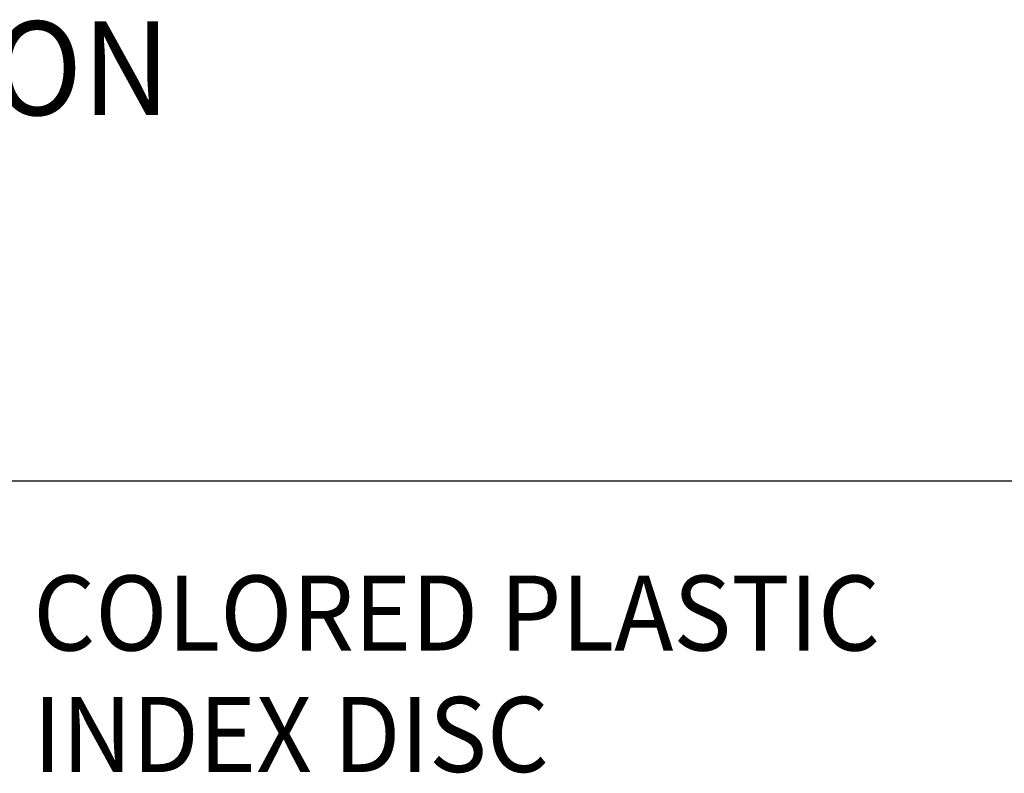
# Model space of a CAD drawing. Extents: x 1.4 to 16.7, y 0.8 to 20.7.
# Drawn here: x 11 to 13.1, y 16.9 to 18.6 of the extents above; entities that cross this region are included whole.
import ezdxf
from ezdxf.enums import TextEntityAlignment as Align

# ---------------------------------------------------------------- set-up
doc = ezdxf.new("R2010")
doc.units = 0
doc.header["$LTSCALE"] = 2
doc.header["$MEASUREMENT"] = 0
doc.layers.get('0').update_dxf_attribs({"linetype": 'CONTINUOUS'})
doc.layers.add('DIM', color=7, linetype='CONTINUOUS')
doc.styles.add('PLATE', font='ROMAND', dxfattribs={"width": 0.95})
doc.styles.add('ROMAND', font='romand', dxfattribs={"width": 0.95})

# ---------------------------------------------------------------- blocks, each defined once
blk = doc.blocks.new('CTITLE')
blk.add_line((-7.7035, -1.7152), (-0.0785, -1.7152))
at = {"style": 'PLATE', "width": 0.95}
for tag, p, height in [('PLATE1', (-7.7035, -1.1652), 0.14), ('DESC1', (-7.7035, -1.3252), 0.1), ('DESC1', (-7.7035, -1.4852), 0.1), ('DESC1', (-7.7035, -1.6452), 0.1), ('PLATE2', (-7.7035, -1.9152), 0.14), ('DESC2', (-7.7035, -2.0752), 0.1), ('DESC2', (-7.7035, -2.2352), 0.1), ('DESC2', (-7.7035, -2.3952), 0.1), ('DWG', (-6.606, -10.0602), 0.14), ('REV', (-2.391, -10.0584), 0.1)]:
    blk.add_attdef(tag, p, '', height=height, dxfattribs=at)

msp = doc.modelspace()

# ---------------------------------------------------------------- block references
ref = msp.add_blockref('CTITLE', (16.8457, 21.0005), dxfattribs=dict(xscale=2, yscale=2, zscale=2))
ref.add_attrib('DESC1', 'LABORATORY WATER VALVE ASSEMBLY, WALL MOUNTED, FLOATING ESCUTCHEON', (1.4387, 18.35), dxfattribs={"height": 0.2, "style": 'PLATE', "width": 0.95})

# ---------------------------------------------------------------- texts
at = {"layer": 'DIM', "style": 'ROMAND', "width": 0.95}
for s, p in [('COLORED PLASTIC', (11.0778, 17.288)), ('INDEX DISC', (11.0778, 17.0289))]:
    msp.add_text(s, height=0.16, dxfattribs=at).set_placement(p, align=Align.MIDDLE_LEFT)

doc.saveas('drawing.dxf')
